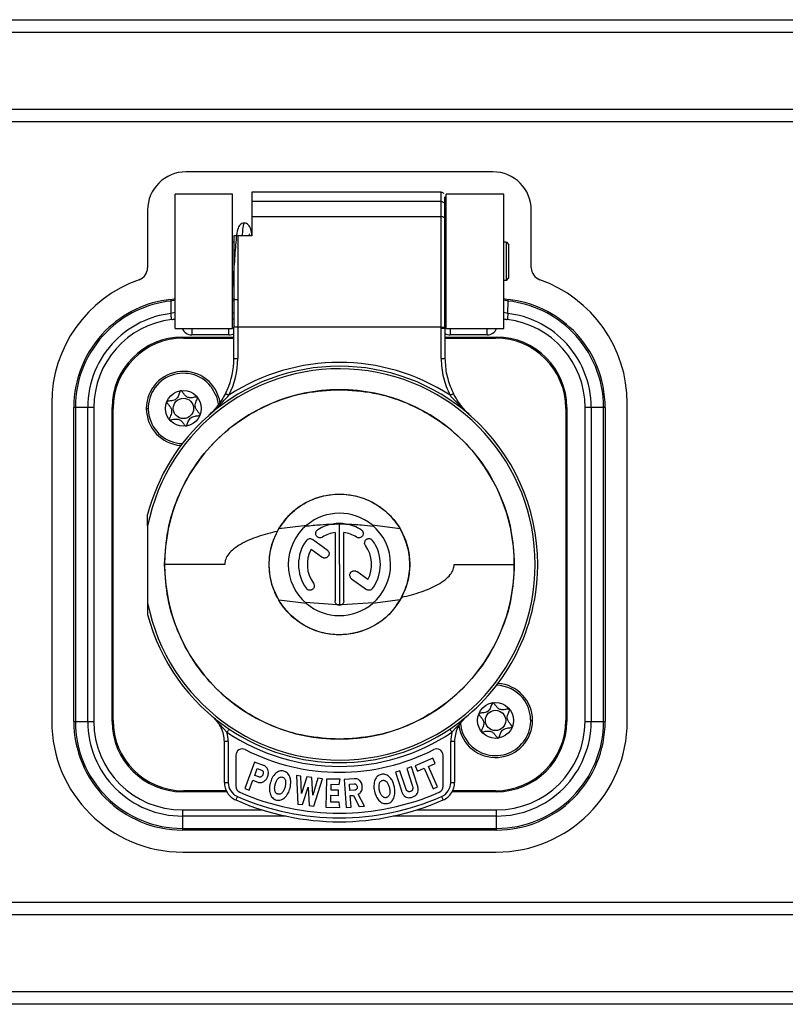
# Model space of a CAD drawing. Units: millimetres. Extents: x 0 to 420, y 0 to 297.
# Drawn here: x 251 to 281, y 62 to 100 of the extents above; entities that cross this region are included whole.
import ezdxf

# ---------------------------------------------------------------- set-up
doc = ezdxf.new("R2010")
doc.units = ezdxf.units.MM
doc.layers.add('SLD-0', color=7, linetype='Continuous')

msp = doc.modelspace()

# ---------------------------------------------------------------- linework, layer by layer
at = {"layer": 'SLD-0'}
for p, q in [((121.1494, 100.0559), (306.1494, 100.0559)), ((306.1494, 99.5559), (121.1494, 99.5559)), ((121.1494, 96.5559), (306.1494, 96.5559)), ((306.1494, 96.0559), (121.1494, 96.0559)), ((269.6494, 94.1059), (257.6494, 94.1059)), ((259.4744, 93.2309), (257.2244, 93.2309)), ((257.2244, 87.9809), (257.2244, 93.2309)), ((259.4744, 87.9809), (259.4744, 93.2309)), ((267.6276, 93.3059), (260.2244, 93.3059)), ((260.2244, 93.3059), (260.2244, 92.9442)), ((267.6243, 92.9442), (267.6244, 93.1745)), ((267.6244, 93.1745), (267.6244, 93.2837)), ((267.8244, 87.9809), (267.8244, 93.2309)), ((270.0744, 93.2309), (267.8244, 93.2309)), ((270.0744, 87.9809), (270.0744, 93.2309)), ((267.6244, 92.9442), (260.2244, 92.9442)), ((260.2244, 92.9442), (260.2244, 92.3668)), ((267.6244, 92.3668), (267.6244, 92.9442)), ((267.7744, 93.0319), (267.7744, 93.125)), ((267.7744, 92.8143), (267.7744, 93.0319)), ((267.7744, 92.2369), (267.7744, 92.8143)), ((256.1494, 92.6059), (256.1494, 90.3595)), ((271.1494, 90.3595), (271.1494, 92.6059)), ((260.2244, 92.3668), (260.2244, 91.6059)), ((260.2244, 92.3668), (267.6244, 92.3668)), ((260.2244, 91.8005), (260.195, 91.6059)), ((259.5244, 91.3559), (259.4744, 91.3559)), ((259.5244, 91.6059), (259.5244, 88.0367)), ((259.6744, 91.6059), (259.6744, 88.0367)), ((260.2244, 91.6059), (259.6744, 91.6059)), ((267.8244, 91.3559), (267.7744, 91.3559)), ((270.1744, 91.3559), (270.0744, 91.3559)), ((270.1744, 89.8559), (270.1744, 91.3559)), ((270.1744, 91.3559), (270.2744, 91.2559)), ((270.2744, 89.9559), (270.2744, 91.2559)), ((259.4825, 89.8559), (259.4744, 89.8559)), ((267.8244, 89.8559), (267.7745, 89.8559)), ((270.1744, 89.8559), (270.0744, 89.8559)), ((270.1744, 89.8559), (270.2744, 89.9559)), ((257.2245, 89.0923), (257.0531, 89.0552)), ((257.0531, 89.0552), (257.0617, 88.5696)), ((257.055, 89.1188), (257.0532, 89.0549)), ((257.055, 89.1188), (257.2245, 89.1574)), ((259.4744, 89.1434), (259.5195, 89.1434)), ((259.4744, 89.0801), (259.5244, 89.0801)), ((270.0744, 89.1573), (270.2438, 89.1188)), ((270.2457, 89.0552), (270.0744, 89.0923)), ((270.2371, 88.5696), (270.2457, 89.0552)), ((270.2457, 89.0549), (270.2438, 89.1188)), ((257.2245, 88.61), (257.0617, 88.5696)), ((259.4744, 88.5969), (259.5244, 88.5969)), ((270.2371, 88.5696), (270.0743, 88.61)), ((259.4744, 88.3574), (259.5244, 88.3574)), ((257.2244, 87.9809), (259.4744, 87.9809)), ((257.8744, 87.9809), (257.8744, 87.9077)), ((257.8744, 87.9077), (257.8744, 87.7309)), ((259.3244, 87.9077), (259.3244, 87.9809)), ((259.3244, 87.7309), (259.3244, 87.9077)), ((259.5683, 88.0367), (259.5244, 88.0367)), ((259.5244, 86.8056), (259.5244, 88.0367)), ((259.6744, 88.0367), (259.5683, 88.0367)), ((259.6744, 88.0367), (259.6744, 86.8056)), ((267.6244, 88.0367), (259.6744, 88.0367)), ((267.6244, 86.8056), (267.6244, 88.0367)), ((267.7744, 88.0367), (267.7744, 86.8056)), ((267.8244, 87.9809), (270.0744, 87.9809)), ((267.9744, 87.9809), (267.9744, 87.9077)), ((267.9744, 87.9077), (267.9744, 87.7309)), ((269.4244, 87.9077), (269.4244, 87.9809)), ((269.4244, 87.7309), (269.4244, 87.9077)), ((257.5119, 87.6434), (259.5244, 87.6434)), ((257.5494, 87.6059), (259.5244, 87.6059)), ((259.3244, 87.7309), (257.8744, 87.7309)), ((267.7744, 87.6434), (269.7869, 87.6434)), ((267.7744, 87.6059), (269.7494, 87.6059)), ((269.4244, 87.7309), (267.9744, 87.7309)), ((259.5683, 86.8056), (259.6744, 86.8056)), ((268.039, 85.5737), (268.1045, 85.4374)), ((252.3994, 85.0562), (252.3994, 72.6309)), ((253.2778, 84.8934), (253.2619, 84.8934)), ((253.2619, 72.6184), (253.2619, 84.8934)), ((253.3252, 84.8934), (253.2778, 84.8934)), ((253.8085, 84.8934), (253.3252, 84.8934)), ((253.3252, 84.8934), (253.3252, 72.6184)), ((253.8987, 84.8934), (253.8085, 84.8934)), ((253.8085, 72.6184), (253.8085, 84.8934)), ((254.0479, 84.8934), (253.8987, 84.8934)), ((254.0479, 84.8934), (254.0479, 72.6184)), ((254.7619, 72.6184), (254.7619, 84.8934)), ((254.7994, 72.6559), (254.7994, 84.8559)), ((256.0994, 84.8559), (256.1744, 84.8559)), ((272.4994, 84.8559), (272.4994, 72.6559)), ((272.5369, 84.8934), (272.5369, 72.6184)), ((273.2509, 72.6184), (273.2509, 84.8934)), ((273.4001, 84.8934), (273.2509, 84.8934)), ((273.4904, 84.8934), (273.4001, 84.8934)), ((273.4904, 84.8934), (273.4904, 72.6184)), ((273.9736, 84.8934), (273.4904, 84.8934)), ((273.9736, 72.6184), (273.9736, 84.8934)), ((274.021, 84.8934), (273.9736, 84.8934)), ((274.0369, 84.8934), (274.021, 84.8934)), ((274.0369, 84.8934), (274.0369, 72.6184)), ((274.8994, 72.6309), (274.8994, 85.0562)), ((268.7655, 84.5775), (268.7453, 84.5958)), ((268.7603, 84.5822), (268.7462, 84.595)), ((268.7637, 84.5791), (268.7593, 84.5831)), ((268.7671, 84.576), (268.7656, 84.5774)), ((256.1494, 80.2634), (256.1494, 77.2484)), ((261.2828, 80.1565), (262.3695, 80.2927)), ((263.6494, 78.7559), (263.6494, 80.3411)), ((264.9221, 80.2987), (266.0166, 80.1556)), ((263.1724, 79.3144), (262.5944, 79.7343)), ((263.478, 80.0014), (263.478, 77.3273)), ((263.8208, 77.3273), (263.8208, 80.0014)), ((262.5411, 79.3493), (262.9709, 79.037)), ((259.1623, 78.7559), (256.8162, 78.7559)), ((263.6494, 78.7559), (263.6494, 77.1794)), ((268.1363, 78.7559), (270.4826, 78.7559)), ((264.1265, 78.1974), (264.7044, 77.7775)), ((264.7578, 78.1625), (264.328, 78.4748)), ((262.3557, 77.2307), (261.2773, 77.3646)), ((263.5592, 77.1816), (262.308, 77.2724)), ((264.9768, 77.2599), (263.738, 77.1806)), ((266.0226, 77.3666), (264.9357, 77.2244)), ((258.698, 72.7938), (259.2522, 72.1928)), ((268.6008, 72.7938), (268.0466, 72.1928)), ((253.2619, 72.6184), (253.2778, 72.6184)), ((253.2778, 72.6184), (253.3252, 72.6184)), ((253.3252, 72.6184), (253.8085, 72.6184)), ((253.8085, 72.6184), (253.8987, 72.6184)), ((253.8987, 72.6184), (254.0479, 72.6184)), ((271.1994, 72.6559), (271.1244, 72.6559)), ((273.2509, 72.6184), (273.4001, 72.6184)), ((273.4001, 72.6184), (273.4904, 72.6184)), ((273.4904, 72.6184), (273.9736, 72.6184)), ((273.9736, 72.6184), (274.021, 72.6184)), ((274.021, 72.6184), (274.0369, 72.6184)), ((259.1933, 71.8322), (259.1494, 71.8322)), ((259.1494, 70.232), (259.1494, 71.8322)), ((259.2994, 71.8322), (259.1933, 71.8322)), ((259.2994, 71.8322), (259.2994, 70.232)), ((267.9994, 70.232), (267.9994, 71.8322)), ((268.1055, 71.8322), (267.9994, 71.8322)), ((268.1494, 71.8322), (268.1055, 71.8322)), ((268.1494, 71.8322), (268.1494, 70.232)), ((259.5994, 71.2926), (259.5994, 70.0763)), ((267.6994, 70.0763), (267.6994, 71.2926)), ((260.3293, 71.0268), (259.9497, 69.9944)), ((260.6742, 70.9), (260.3293, 71.0268)), ((267.296, 71.184), (266.6058, 70.8782)), ((266.6058, 70.8782), (266.6981, 70.6698)), ((267.1285, 70.8605), (267.3883, 70.9757)), ((267.4818, 70.0632), (267.1285, 70.8605)), ((267.3883, 70.9757), (267.296, 71.184)), ((260.3374, 70.5049), (260.436, 70.7733)), ((260.4998, 70.4452), (260.3374, 70.5049)), ((260.436, 70.7733), (260.6024, 70.7122)), ((261.9665, 70.5026), (262.0231, 69.3865)), ((262.1408, 70.4804), (261.9665, 70.5026)), ((262.1719, 69.7984), (262.1408, 70.4804)), ((266.0126, 70.6912), (265.8337, 70.6328)), ((265.8337, 70.6328), (266.0696, 69.9092)), ((266.2259, 70.0369), (266.0126, 70.6912)), ((266.4621, 70.8378), (266.2827, 70.7793)), ((266.2827, 70.7793), (266.4947, 70.1293)), ((266.6981, 70.1141), (266.4621, 70.8378)), ((266.6981, 70.6698), (266.956, 70.7841)), ((266.956, 70.7841), (267.3093, 69.9868)), ((259.1494, 70.232), (259.1933, 70.232)), ((259.1933, 70.232), (259.2994, 70.232)), ((260.1259, 69.9296), (260.268, 70.3162)), ((260.268, 70.3162), (260.4877, 70.2354)), ((262.3781, 70.45), (262.1719, 69.7984)), ((262.57, 70.4255), (262.3781, 70.45)), ((262.6053, 69.7348), (262.57, 70.4255)), ((262.8084, 70.3951), (262.6053, 69.7348)), ((262.6468, 69.3068), (262.9832, 70.3727)), ((262.9832, 70.3727), (262.8084, 70.3951)), ((263.1384, 70.3627), (263.1216, 69.2629)), ((263.6722, 70.3546), (263.1384, 70.3627)), ((263.32, 69.9294), (263.3235, 70.1588)), ((263.3235, 70.1588), (263.6405, 70.1539)), ((263.6405, 70.1539), (263.6722, 70.3546)), ((264.226, 70.3754), (263.833, 70.345)), ((263.833, 70.345), (263.918, 69.2482)), ((264.0391, 70.1615), (264.2288, 70.1762)), ((264.0582, 69.9157), (264.0391, 70.1615)), ((267.9994, 70.232), (268.1055, 70.232)), ((268.1055, 70.232), (268.1494, 70.232)), ((259.2435, 69.8684), (257.5119, 69.8684)), ((259.224, 69.9059), (257.5494, 69.9059)), ((259.9497, 69.9944), (260.1259, 69.9296)), ((262.2098, 69.3626), (262.4261, 70.052)), ((262.4261, 70.052), (262.4606, 69.3306)), ((263.3128, 69.4611), (263.3169, 69.7284)), ((263.3169, 69.7284), (263.6094, 69.7239)), ((263.6124, 69.925), (263.32, 69.9294)), ((263.6094, 69.7239), (263.6124, 69.925)), ((264.2432, 69.93), (264.0582, 69.9157)), ((264.0716, 69.7151), (264.1964, 69.7247)), ((264.1067, 69.2629), (264.0716, 69.7151)), ((264.1964, 69.7247), (264.4211, 69.2872)), ((264.6269, 69.3032), (264.387, 69.7753)), ((267.3093, 69.9868), (267.4818, 70.0632)), ((269.7869, 69.8684), (268.0554, 69.8684)), ((269.7494, 69.9059), (268.0748, 69.9059)), ((259.6578, 69.6828), (259.5974, 69.5455)), ((262.0231, 69.3865), (262.2098, 69.3626)), ((262.4606, 69.3306), (262.6468, 69.3068)), ((263.6381, 69.4561), (263.3128, 69.4611)), ((263.6642, 69.2546), (263.6381, 69.4561)), ((264.4211, 69.2872), (264.6269, 69.3032)), ((267.641, 69.6828), (267.7014, 69.5455)), ((257.5119, 69.1544), (257.5119, 69.0052)), ((257.5119, 69.1544), (260.6392, 69.1544)), ((257.5119, 69.0052), (257.5119, 68.915)), ((263.1216, 69.2629), (263.6642, 69.2546)), ((263.918, 69.2482), (264.1067, 69.2629)), ((266.6596, 69.1544), (269.7869, 69.1544)), ((269.7869, 69.0052), (269.7869, 69.1544)), ((269.7869, 68.915), (269.7869, 69.0052)), ((257.5119, 68.915), (257.5119, 68.4317)), ((261.5504, 68.915), (257.5119, 68.915)), ((269.7869, 68.915), (265.7484, 68.915)), ((269.7869, 68.4317), (269.7869, 68.915)), ((257.5119, 68.4317), (269.7869, 68.4317)), ((257.5119, 68.4317), (257.5119, 68.3843)), ((257.5119, 68.3843), (257.5119, 68.3684)), ((269.7869, 68.3684), (257.5119, 68.3684)), ((269.7869, 68.3843), (269.7869, 68.4317)), ((269.7869, 68.3684), (269.7869, 68.3843)), ((257.5244, 67.5059), (269.7744, 67.5059)), ((121.1494, 65.5559), (306.1494, 65.5559)), ((306.1494, 65.0559), (121.1494, 65.0559)), ((121.1494, 62.0559), (306.1494, 62.0559)), ((306.1494, 61.5559), (121.1494, 61.5559))]:
    msp.add_line(p, q, dxfattribs=at)
at = {"layer": 'SLD-0', "flags": 128}
for points in [[(259.5244, 86.8056), (259.5251, 86.8056), (259.5273, 86.8056), (259.5309, 86.8056), (259.5358, 86.8056), (259.5421, 86.8056), (259.5497, 86.8056), (259.5585, 86.8056), (259.5683, 86.8056)], [(258.6255, 85.7118), (258.8451, 85.316), (258.9199, 84.9672)]]:
    msp.add_lwpolyline(points, dxfattribs=at)
at = {"layer": 'SLD-0'}
for centre, radius in [((257.5494, 84.8559), 0.7), ((257.5494, 84.8559), 0.3975), ((269.7494, 72.6559), 0.7), ((269.7494, 72.6559), 0.3975)]:
    msp.add_circle(centre, radius, dxfattribs=at)
for centre, radius, start, end in [((257.6494, 92.6059), 1.5, 90, 180), ((269.6494, 92.6059), 1.5, 0, 90), ((255.6494, 90.3595), 0.5, 289.47122, 0), ((271.6494, 90.3595), 0.5, 180, 250.52878), ((257.5244, 85.0562), 5.125, 109.47122, 180), ((269.7744, 85.0562), 5.125, 0, 70.52878), ((257.5119, 84.8934), 4.25, 96.17123, 135), ((257.5119, 84.8934), 4.1867, 96.29051, 135), ((269.7869, 84.8934), 4.25, 45, 83.82877), ((269.7869, 84.8934), 4.1867, 45, 83.70891), ((257.5119, 84.8934), 3.7034, 96.98193, 135), ((269.7869, 84.8934), 3.7034, 45, 83.01807), ((257.5119, 84.8934), 3.464, 96.98193, 180), ((269.7869, 84.8934), 3.464, 0, 83.01807), ((257.5119, 84.8934), 4.25, 135, 180), ((257.5119, 84.8934), 4.1867, 135, 180), ((257.8744, 88.1309), 0.4, 202.02431, 270), ((259.3244, 88.1309), 0.4, 270, 300), ((267.9744, 88.1309), 0.4, 239.32977, 270), ((269.4244, 88.1309), 0.4, 270, 337.97569), ((269.7869, 84.8934), 4.1867, 0, 45), ((269.7869, 84.8934), 4.25, 0, 45), ((257.5119, 84.8934), 3.7034, 135, 180), ((257.5119, 84.8934), 2.75, 90, 180), ((257.5494, 84.8559), 2.75, 90, 180), ((269.7494, 84.8559), 2.75, 0, 90), ((269.7869, 84.8934), 2.75, 0, 90), ((269.7869, 84.8934), 3.7034, 0, 45), ((256.5244, 86.8056), 3, 335.75653, 360), ((256.5244, 86.8056), 3.15, 332.86842, 0), ((263.6494, 78.7559), 7.9, 56.83577, 123.16421), ((257.5494, 84.8559), 1.45, 8.79423, 180), ((263.6494, 78.7559), 7.65, 191.36488, 168.63512), ((263.6494, 78.7559), 7.75, 48.48694, 131.51306), ((257.5494, 84.8559), 1.375, 38.49833, 268.22756), ((263.6494, 78.7559), 6.8333, 90, 270), ((256.5244, 86.8056), 3, 332.86839, 335.75653), ((263.6494, 78.7559), 6.8333, 270, 90), ((257.5494, 84.8559), 1.45, 180, 266.14304), ((263.6494, 78.7559), 7.75, 131.51306, 165.40745), ((263.6494, 78.7559), 7.75, 0, 48.48694), ((263.6494, 78.7559), 2, 50.4805, 129.78879), ((263.6494, 78.7559), 2, 129.78879, 180), ((263.6494, 78.7559), 1.6, 99.40347, 122), ((263.6494, 78.7559), 1.6, 80.95352, 99.40347), ((263.6494, 78.7559), 1.6, 58, 80.95352), ((263.6494, 78.7559), 2, 310.02719, 50.4805), ((263.6494, 78.7559), 1.6, 144, 216), ((263.6494, 78.7559), 1.2572, 97.83581, 122), ((263.6494, 78.7559), 1.2572, 58, 82.16419), ((263.6494, 78.7559), 1.6, 324, 36), ((263.6494, 78.7559), 1.2572, 151.83581, 216), ((263.6494, 78.7559), 1.2572, 331.83581, 36), ((263.6494, 78.7559), 2, 180, 229.69507), ((263.6494, 78.7559), 7.75, 356.15438, 0), ((263.6494, 78.7559), 7.75, 303.82181, 356.15438), ((263.6494, 78.7559), 2, 229.69507, 310.02719), ((263.6494, 78.7559), 7.75, 194.59255, 236.17819), ((269.7494, 72.6559), 1.375, 38.49833, 88.22756), ((269.7494, 72.6559), 1.45, 0, 86.14304), ((269.7494, 72.6559), 1.375, 184.28594, 38.49833), ((257.8994, 71.8322), 1.25, 25.14549, 50.29098), ((269.3994, 71.8322), 1.25, 129.70902, 154.85451), ((257.5244, 72.6309), 5.125, 180, 270), ((257.5119, 72.6184), 4.25, 180, 225), ((257.5119, 72.6184), 4.1867, 180, 225), ((257.5119, 72.6184), 3.7034, 180, 225), ((257.5119, 72.6184), 3.464, 180, 270), ((257.5119, 72.6184), 2.75, 180, 270), ((257.5494, 72.6559), 2.75, 180, 270), ((269.7494, 72.6559), 1.45, 188.08767, 0), ((269.7494, 72.6559), 2.75, 270, 0), ((269.7744, 72.6309), 5.125, 270, 0), ((269.7869, 72.6184), 3.464, 270, 360), ((269.7869, 72.6184), 2.75, 270, 0), ((269.7869, 72.6184), 3.7034, 315, 0), ((269.7869, 72.6184), 4.1867, 315, 0), ((269.7869, 72.6184), 4.25, 315, 0), ((257.8994, 71.8322), 1.25, 0, 25.14549), ((263.6494, 78.7559), 7.9, 236.17819, 303.82181), ((257.8994, 71.8322), 1.4, 0, 14.92546), ((263.6494, 78.7559), 7.75, 236.17819, 303.82181), ((269.3994, 71.8322), 1.4, 165.07454, 180), ((269.3994, 71.8322), 1.25, 154.85451, 180), ((259.8494, 71.2926), 0.25, 63.01666, 180), ((263.6494, 78.7559), 8.125, 243.01666, 296.98334), ((267.4494, 71.2926), 0.25, 0, 116.98334), ((259.8994, 70.232), 0.75, 180, 213.12668), ((259.8994, 70.232), 0.6, 180, 246.25336), ((259.8494, 70.0763), 0.25, 180, 246.35583), ((267.4494, 70.0763), 0.25, 293.64417, 0), ((267.3994, 70.232), 0.6, 293.74664, 0), ((267.3994, 70.232), 0.75, 326.87332, 0), ((257.5119, 72.6184), 3.7034, 225, 270), ((259.8994, 70.232), 0.75, 213.12668, 246.25336), ((263.6494, 78.7559), 9.725, 246.35583, 293.64417), ((267.3994, 70.232), 0.75, 293.74664, 326.87332), ((269.7869, 72.6184), 3.7034, 270, 315), ((257.5119, 72.6184), 4.25, 225, 270), ((257.5119, 72.6184), 4.1867, 225, 270), ((263.6494, 78.7559), 10.0623, 246.25336, 293.74664), ((263.6494, 78.7559), 9.9123, 246.25336, 293.74664), ((269.7869, 72.6184), 4.1867, 270, 315), ((269.7869, 72.6184), 4.25, 270, 315)]:
    msp.add_arc(centre, radius, start, end, dxfattribs=at)
for points, knots in [([(267.7318, 93.2586), (267.7199, 93.2695), (267.6948, 93.2924), (267.6543, 93.3066), (267.6299, 93.3042), (267.6232, 93.3036)], [0, 0, 0, 0, 0.3974202, 0.8362139, 1, 1, 1, 1]), ([(259.9325, 92.1059), (259.8986, 92.101), (259.8328, 92.0915), (259.7339, 92.013), (259.6421, 91.8235), (259.6187, 91.5605), (259.5811, 91.1651), (259.5494, 90.7221), (259.5168, 90.27), (259.4903, 89.9276), (259.4692, 89.7207), (259.4613, 89.6394), (259.4596, 89.6049), (259.469, 89.6005), (259.4727, 89.5988)], [0, 0, 0, 0, 0.04850004, 0.09437999, 0.17756179, 0.32295596, 0.45688207, 0.58191639, 0.70594007, 0.83763111, 0.90643669, 0.94140625, 0.97675478, 1, 1, 1, 1]), ([(259.8571, 91.6059), (259.8582, 91.621), (259.871, 91.8004), (259.8955, 92.0196), (259.9189, 92.0769), (259.9307, 92.1056)], [0, 0, 0, 0, 0.04400308, 0.52200588, 1, 1, 1, 1]), ([(260.2122, 91.7198), (260.2057, 91.7683), (260.1887, 91.8959), (260.1147, 92.0156), (260.0218, 92.0926), (259.9628, 92.1014), (259.9325, 92.1059)], [0, 0, 0, 0, 0.22321747, 0.58649246, 0.78761919, 1, 1, 1, 1]), ([(260.1257, 91.6081), (260.1273, 91.6237), (260.1304, 91.6548), (260.1319, 91.6707), (260.1258, 91.6689), (260.1254, 91.6687)], [0, 0, 0, 0, 0.4809535, 0.9626701, 1, 1, 1, 1]), ([(259.6744, 91.6059), (259.6659, 91.6059), (259.6485, 91.6059), (259.6231, 91.606), (259.5991, 91.6059), (259.5665, 91.6059), (259.5323, 91.6059), (259.5273, 91.6059), (259.5244, 91.6059)], [0, 0, 0, 0, 0.087761, 0.1795021, 0.2774911, 0.3835498, 0.6544295, 1, 1, 1, 1]), ([(259.5185, 89.1442), (259.52, 89.143), (259.5411, 89.1271), (259.5899, 89.1147), (259.6372, 89.1171), (259.661, 89.1184)], [0, 0, 0, 0, 0.03744274, 0.51668354, 1, 1, 1, 1]), ([(257.0908, 88.3317), (257.1161, 88.3353), (257.161, 88.3417), (257.2051, 88.353), (257.2244, 88.3579)], [0, 0, 0, 0, 0.5606349, 1, 1, 1, 1]), ([(270.0744, 88.3579), (270.0991, 88.3517), (270.1431, 88.3407), (270.1881, 88.3345), (270.208, 88.3317)], [0, 0, 0, 0, 0.55921791, 1, 1, 1, 1]), ([(267.8244, 87.9809), (267.7915, 87.9809), (267.7253, 87.9809), (267.6443, 87.9809), (267.6036, 87.9809)], [0, 0, 0, 0, 0.4968204, 1, 1, 1, 1]), ([(267.6244, 86.8056), (267.6397, 86.5559), (267.6702, 86.0565), (267.8707, 85.5982), (267.971, 85.369)], [0, 0, 0, 0, 0.4999821, 1, 1, 1, 1]), ([(257.4427, 85.5477), (257.4406, 85.5467), (257.4359, 85.5445), (257.4239, 85.5319), (257.3951, 85.4718), (257.3619, 85.3572), (257.2729, 85.2033), (257.1029, 85.1516), (256.9838, 85.1451), (256.9188, 85.1304), (256.9035, 85.1211), (256.9003, 85.1165), (256.8989, 85.1143)], [0, 0, 0, 0, 0.0093682, 0.0202154, 0.0677164, 0.2697295, 0.4993524, 0.7290144, 0.9307016, 0.9779792, 0.9898396, 1, 1, 1, 1]), ([(258.0954, 85.294), (258.093, 85.2956), (258.0876, 85.2992), (258.0741, 85.3017), (258.0388, 85.3014), (257.9442, 85.2829), (257.8114, 85.2576), (257.6619, 85.3099), (257.5753, 85.4055), (257.5181, 85.4851), (257.4805, 85.5315), (257.4617, 85.5454), (257.4537, 85.5485), (257.4498, 85.5487), (257.4494, 85.5487)], [0, 0, 0, 0, 0.0115616, 0.0254651, 0.0532307, 0.1511598, 0.4062936, 0.5761284, 0.7506586, 0.9058798, 0.9672532, 0.9845657, 0.9984309, 1, 1, 1, 1]), ([(256.8976, 85.1112), (256.8974, 85.1102), (256.8965, 85.1063), (256.8974, 85.0986), (256.9011, 85.0885), (256.9111, 85.0704), (256.9457, 85.0258), (257.009, 84.9541), (257.0824, 84.8481), (257.0996, 84.6908), (257.0443, 84.5669), (257.0051, 84.4775), (256.9961, 84.4412), (256.998, 84.4269), (257.0017, 84.4193), (257.0094, 84.4138), (257.0234, 84.4104), (257.0597, 84.4108), (257.1544, 84.4292), (257.2873, 84.4548), (257.4368, 84.4028), (257.5234, 84.3072), (257.5807, 84.2276), (257.6182, 84.1812), (257.6371, 84.1671), (257.647, 84.1633), (257.6555, 84.164), (257.6625, 84.1677), (257.675, 84.1801), (257.7038, 84.2407), (257.7372, 84.3548), (257.8262, 84.5088), (257.9963, 84.5605), (258.1149, 84.5674), (258.1803, 84.5819), (258.195, 84.5913), (258.2002, 84.5973), (258.2025, 84.605), (258.2015, 84.614), (258.1977, 84.6241), (258.1877, 84.6422), (258.1531, 84.6869), (258.0898, 84.7585), (258.0164, 84.8646), (257.9997, 85.0219), (258.0547, 85.1455), (258.0941, 85.2344), (258.1025, 85.2694), (258.1018, 85.2829), (258.0999, 85.2873), (258.099, 85.2894)], [0, 0, 0, 0, 0.00103086, 0.0039234, 0.00741048, 0.01159483, 0.0241397, 0.06275505, 0.10611515, 0.14830565, 0.21167073, 0.2359491, 0.24500415, 0.24766273, 0.25000458, 0.25302124, 0.25664397, 0.26407434, 0.28836312, 0.35172425, 0.39389896, 0.43724522, 0.47583179, 0.49110938, 0.49542388, 0.49888007, 0.50120705, 0.50365842, 0.50651124, 0.51829737, 0.56847266, 0.62555917, 0.68265429, 0.73276005, 0.74449859, 0.74733777, 0.74978113, 0.75211017, 0.75501148, 0.75850844, 0.76270249, 0.77526702, 0.81390276, 0.85724823, 0.89942135, 0.96275398, 0.98698688, 0.99529473, 0.99780573, 1, 1, 1, 1]), ([(259.1943, 85.4374), (259.0977, 85.2707), (258.9039, 84.9361), (258.6434, 84.6851), (258.5128, 84.5591)], [0, 0, 0, 0, 0.498371, 1, 1, 1, 1]), ([(258.5128, 84.5591), (258.6563, 84.6887), (258.9387, 84.9438), (259.1995, 85.2288), (259.3278, 85.369)], [0, 0, 0, 0, 0.5080437, 1, 1, 1, 1]), ([(267.971, 85.369), (267.9879, 85.3777), (268.0137, 85.3909), (268.0448, 85.4069), (268.0662, 85.4178), (268.0833, 85.4266), (268.1001, 85.4352), (268.1028, 85.4366), (268.1045, 85.4374)], [0, 0, 0, 0, 0.2404988, 0.3688302, 0.4998339, 0.6317386, 0.7607049, 1, 1, 1, 1]), ([(267.971, 85.369), (268.0702, 85.2597), (268.3169, 84.9878), (268.5836, 84.7434), (268.7431, 84.5973)], [0, 0, 0, 0, 0.4018759, 1, 1, 1, 1]), ([(268.7462, 84.595), (268.6235, 84.7171), (268.3798, 84.9595), (268.1958, 85.2789), (268.1045, 85.4374)], [0, 0, 0, 0, 0.503605, 1, 1, 1, 1]), ([(268.7431, 84.5973), (268.7511, 84.5902), (268.7654, 84.5774), (268.7797, 84.5647), (268.786, 84.5591)], [0, 0, 0, 0, 0.5596075, 1, 1, 1, 1]), ([(268.7462, 84.595), (268.7457, 84.5955), (268.7447, 84.5964), (268.7436, 84.597), (268.7431, 84.5973)], [0, 0, 0, 0, 0.5610647, 1, 1, 1, 1]), ([(261.2226, 80.0494), (261.3848, 80.2951), (261.7323, 80.8218), (262.5929, 81.3639), (263.6478, 81.5789), (264.7088, 81.3662), (265.5536, 80.8157), (266.0864, 80.1098), (266.357, 79.4076), (266.3862, 78.9588), (266.3994, 78.7559)], [0, 0, 0, 0, 0.12068764, 0.25870629, 0.40736464, 0.55602914, 0.69406373, 0.81477178, 0.91628864, 1, 1, 1, 1]), ([(261.2828, 80.1565), (261.4052, 80.3342), (261.6751, 80.726), (262.2536, 81.1623), (262.9368, 81.4442), (263.6499, 81.5368), (264.363, 81.444), (265.0258, 81.1699), (265.6082, 80.7417), (265.8805, 80.3508), (266.0166, 80.1556)], [0, 0, 0, 0, 0.11334023, 0.24998928, 0.37497831, 0.49998484, 0.6249914, 0.74998044, 0.87516492, 1, 1, 1, 1]), ([(256.1494, 80.2634), (256.1494, 80.3751), (256.1494, 80.5155), (256.1494, 80.6608), (256.1494, 80.6964), (256.1494, 80.7069), (256.1494, 80.708), (256.1494, 80.7085)], [0, 0, 0, 0, 0.70571598, 0.88735129, 0.95087974, 0.97731968, 1, 1, 1, 1]), ([(262.3271, 80.2564), (262.5198, 80.2765), (262.8722, 80.3132), (263.2271, 80.3278), (263.3881, 80.3344)], [0, 0, 0, 0, 0.5466866, 1, 1, 1, 1]), ([(262.9832, 79.8221), (262.9642, 79.8129), (262.9254, 79.794), (262.8615, 79.7952), (262.8118, 79.8137), (262.7763, 79.8395), (262.7497, 79.8694), (262.7306, 79.9058), (262.7195, 79.9511), (262.7211, 79.9956), (262.7342, 80.0363), (262.7567, 80.0773), (262.7838, 80.0987), (262.8015, 80.1128)], [0, 0, 0, 0, 0.1161924, 0.2384202, 0.3435581, 0.4089682, 0.4828112, 0.5659921, 0.6370591, 0.74241, 0.8099037, 0.8754187, 1, 1, 1, 1]), ([(263.388, 80.3344), (263.437, 80.3359), (263.5242, 80.3386), (263.6113, 80.3404), (263.6494, 80.3411)], [0, 0, 0, 0, 0.5629597, 1, 1, 1, 1]), ([(263.6494, 80.3411), (263.6961, 80.3405), (263.78, 80.3395), (263.8639, 80.3371), (263.901, 80.336)], [0, 0, 0, 0, 0.5570569, 1, 1, 1, 1]), ([(263.9011, 80.336), (264.1065, 80.3274), (264.4646, 80.3126), (264.8197, 80.2735), (264.9712, 80.2569)], [0, 0, 0, 0, 0.573448, 1, 1, 1, 1]), ([(264.4973, 80.1128), (264.5146, 80.0991), (264.5412, 80.0782), (264.5638, 80.0381), (264.5782, 79.9951), (264.5793, 79.9483), (264.5665, 79.902), (264.5429, 79.8587), (264.4991, 79.8181), (264.4367, 79.7948), (264.3716, 79.7947), (264.3338, 79.8132), (264.3156, 79.8221)], [0, 0, 0, 0, 0.1215661, 0.1864236, 0.2538381, 0.3743702, 0.4415232, 0.5219447, 0.6485324, 0.7676586, 0.8881982, 1, 1, 1, 1]), ([(261.2226, 80.0494), (260.9666, 79.9861), (260.4777, 79.8651), (259.9101, 79.6262), (259.5339, 79.3844), (259.3255, 79.187), (259.1889, 78.9793), (259.1707, 78.8308), (259.1623, 78.7624)], [0, 0, 0, 0, 0.3066004, 0.5856051, 0.7195097, 0.8303788, 0.9218187, 1, 1, 1, 1]), ([(260.8994, 78.7559), (260.9109, 78.9596), (260.9363, 79.4103), (261.1212, 79.8232), (261.2226, 80.0494)], [0, 0, 0, 0, 0.4519598, 1, 1, 1, 1]), ([(262.355, 79.6964), (262.3725, 79.7149), (262.4076, 79.752), (262.478, 79.7703), (262.5432, 79.7641), (262.5773, 79.7442), (262.5944, 79.7343)], [0, 0, 0, 0, 0.2808513, 0.5605144, 0.7802088, 1, 1, 1, 1]), ([(264.6665, 79.4949), (264.656, 79.5131), (264.6345, 79.5506), (264.6313, 79.6143), (264.6462, 79.6652), (264.6694, 79.7025), (264.6974, 79.7311), (264.7324, 79.7527), (264.7768, 79.7669), (264.8213, 79.7685), (264.8629, 79.7582), (264.9053, 79.7386), (264.9286, 79.7131), (264.9438, 79.6964)], [0, 0, 0, 0, 0.1161816, 0.2383895, 0.3435371, 0.4089439, 0.482778, 0.5659767, 0.6370549, 0.7424086, 0.8099048, 0.875421, 1, 1, 1, 1]), ([(263.1724, 79.3144), (263.1828, 79.3057), (263.2025, 79.2891), (263.2282, 79.2506), (263.245, 79.1999), (263.2429, 79.1466), (263.229, 79.1047), (263.211, 79.0738), (263.1871, 79.0474), (263.1529, 79.0225), (263.104, 79.0037), (263.0507, 79.0032), (263.0047, 79.0159), (262.9825, 79.0298), (262.9709, 79.037)], [0, 0, 0, 0, 0.0755382, 0.1435019, 0.25623, 0.3684478, 0.4348739, 0.5010277, 0.5669169, 0.6325492, 0.735853, 0.8541103, 0.9236684, 1, 1, 1, 1]), ([(259.1623, 78.7624), (259.1623, 78.7611), (259.1623, 78.759), (259.1623, 78.7568), (259.1623, 78.7559)], [0, 0, 0, 0, 0.5691417, 1, 1, 1, 1]), ([(266.0812, 77.4719), (265.9201, 77.2257), (265.5746, 76.6976), (264.7156, 76.1518), (263.6602, 75.9326), (262.5965, 76.1426), (261.7486, 76.6926), (261.2137, 77.3994), (260.942, 78.1029), (260.9127, 78.5527), (260.8994, 78.7559)], [0, 0, 0, 0, 0.1204732, 0.2583556, 0.4069865, 0.555719, 0.6938645, 0.8146741, 0.916258, 1, 1, 1, 1]), ([(266.0812, 77.4719), (266.3369, 77.5353), (266.8271, 77.657), (267.395, 77.8969), (267.7701, 78.14), (267.9756, 78.3362), (268.1097, 78.5417), (268.1279, 78.6882), (268.1363, 78.7559)], [0, 0, 0, 0, 0.30709857, 0.58888589, 0.72219212, 0.83213677, 0.92241081, 1, 1, 1, 1]), ([(266.3994, 78.7559), (266.3881, 78.5537), (266.3631, 78.1066), (266.181, 77.6965), (266.0812, 77.4719)], [0, 0, 0, 0, 0.45225115, 1, 1, 1, 1]), ([(264.1265, 78.1974), (264.1162, 78.206), (264.097, 78.222), (264.0726, 78.2579), (264.058, 78.2977), (264.0546, 78.3399), (264.0605, 78.3862), (264.0847, 78.4393), (264.1277, 78.4789), (264.17, 78.499), (264.2112, 78.5088), (264.2537, 78.5073), (264.2954, 78.4952), (264.3166, 78.4819), (264.328, 78.4748)], [0, 0, 0, 0, 0.07446271, 0.13934938, 0.24002818, 0.30792488, 0.37388882, 0.49942274, 0.62528472, 0.69143784, 0.75953891, 0.86037495, 0.9253849, 1, 1, 1, 1]), ([(262.6323, 78.0169), (262.6429, 77.9984), (262.6641, 77.9615), (262.6677, 77.8958), (262.6514, 77.8429), (262.6263, 77.8058), (262.6017, 77.7817), (262.5728, 77.7628), (262.5396, 77.7497), (262.5036, 77.7438), (262.4672, 77.7456), (262.433, 77.7547), (262.3922, 77.7743), (262.3697, 77.7992), (262.355, 77.8154)], [0, 0, 0, 0, 0.1174859, 0.2344694, 0.355448, 0.4207183, 0.4840102, 0.5473223, 0.613131, 0.6826497, 0.7501642, 0.8156919, 0.8792521, 1, 1, 1, 1]), ([(264.9438, 77.8154), (264.9263, 77.7969), (264.8913, 77.7598), (264.8208, 77.7415), (264.7556, 77.7477), (264.7215, 77.7676), (264.7044, 77.7775)], [0, 0, 0, 0, 0.2808513, 0.5605144, 0.7802088, 1, 1, 1, 1]), ([(256.1494, 77.2484), (256.1494, 77.1367), (256.1494, 76.9963), (256.1494, 76.851), (256.1494, 76.8154), (256.1494, 76.8049), (256.1494, 76.8038), (256.1494, 76.8033)], [0, 0, 0, 0, 0.7057611, 0.887372, 0.9508752, 0.9773184, 1, 1, 1, 1]), ([(266.0226, 77.3666), (265.8869, 77.17), (265.615, 76.7764), (265.0315, 76.3449), (264.3665, 76.0684), (263.6506, 75.9748), (262.9346, 76.0679), (262.2489, 76.3519), (261.6691, 76.7914), (261.3995, 77.1858), (261.2773, 77.3646)], [0, 0, 0, 0, 0.1248401, 0.2500198, 0.3750091, 0.5000158, 0.6250224, 0.7500117, 0.8867075, 1, 1, 1, 1]), ([(263.5592, 77.1816), (263.55, 77.188), (263.5299, 77.2021), (263.5041, 77.2333), (263.4826, 77.2758), (263.4796, 77.3094), (263.478, 77.3273)], [0, 0, 0, 0, 0.1916145, 0.4221869, 0.6916739, 1, 1, 1, 1]), ([(263.6494, 77.1794), (263.6326, 77.1798), (263.6025, 77.1804), (263.5724, 77.1812), (263.5592, 77.1816)], [0, 0, 0, 0, 0.5587737, 1, 1, 1, 1]), ([(263.7381, 77.1806), (263.724, 77.1736), (263.6959, 77.1595), (263.6485, 77.154), (263.6012, 77.16), (263.5732, 77.1744), (263.5592, 77.1816)], [0, 0, 0, 0, 0.2499098, 0.4997396, 0.7496998, 1, 1, 1, 1]), ([(263.7381, 77.1806), (263.7215, 77.1803), (263.6919, 77.1798), (263.6624, 77.1795), (263.6494, 77.1794)], [0, 0, 0, 0, 0.5612257, 1, 1, 1, 1]), ([(263.8208, 77.3273), (263.8192, 77.3092), (263.8161, 77.2753), (263.7942, 77.2324), (263.7679, 77.2011), (263.7474, 77.187), (263.7381, 77.1806)], [0, 0, 0, 0, 0.3082249, 0.5776784, 0.8082845, 1, 1, 1, 1]), ([(269.6427, 73.3477), (269.6406, 73.3467), (269.6359, 73.3445), (269.6239, 73.3319), (269.5951, 73.2718), (269.5619, 73.1572), (269.4729, 73.0033), (269.3029, 72.9516), (269.1838, 72.9451), (269.1188, 72.9304), (269.1035, 72.9211), (269.1003, 72.9165), (269.0989, 72.9143)], [0, 0, 0, 0, 0.0093682, 0.0202154, 0.0677164, 0.2697295, 0.4993524, 0.7290144, 0.9307016, 0.9779792, 0.9898396, 1, 1, 1, 1]), ([(270.2954, 73.094), (270.293, 73.0956), (270.2876, 73.0992), (270.2741, 73.1017), (270.2388, 73.1014), (270.1442, 73.0829), (270.0114, 73.0576), (269.8619, 73.1099), (269.7753, 73.2055), (269.7181, 73.2851), (269.6805, 73.3315), (269.6617, 73.3454), (269.6537, 73.3485), (269.6498, 73.3487), (269.6494, 73.3487)], [0, 0, 0, 0, 0.0115616, 0.0254651, 0.0532307, 0.1511598, 0.4062936, 0.5761284, 0.7506586, 0.9058798, 0.9672532, 0.9845657, 0.9984309, 1, 1, 1, 1]), ([(269.0976, 72.9112), (269.0974, 72.9102), (269.0965, 72.9063), (269.0974, 72.8986), (269.1011, 72.8885), (269.1111, 72.8704), (269.1457, 72.8258), (269.209, 72.7541), (269.2824, 72.6481), (269.2996, 72.4908), (269.2443, 72.3669), (269.2051, 72.2775), (269.1961, 72.2412), (269.198, 72.2269), (269.2017, 72.2193), (269.2094, 72.2138), (269.2234, 72.2104), (269.2597, 72.2108), (269.3544, 72.2292), (269.4873, 72.2548), (269.6368, 72.2028), (269.7234, 72.1072), (269.7807, 72.0276), (269.8182, 71.9812), (269.8371, 71.9671), (269.847, 71.9633), (269.8555, 71.964), (269.8625, 71.9677), (269.875, 71.9801), (269.9038, 72.0407), (269.9372, 72.1548), (270.0262, 72.3088), (270.1963, 72.3605), (270.3149, 72.3674), (270.3803, 72.3819), (270.395, 72.3913), (270.4002, 72.3973), (270.4025, 72.405), (270.4015, 72.414), (270.3977, 72.4241), (270.3877, 72.4422), (270.3531, 72.4869), (270.2898, 72.5585), (270.2164, 72.6646), (270.1997, 72.8219), (270.2547, 72.9455), (270.2941, 73.0344), (270.3025, 73.0694), (270.3018, 73.0829), (270.2999, 73.0873), (270.299, 73.0894)], [0, 0, 0, 0, 0.0010309, 0.0039234, 0.0074105, 0.0115948, 0.0241397, 0.062755, 0.1061151, 0.1483056, 0.2116707, 0.2359491, 0.2450041, 0.2476627, 0.2500046, 0.2530212, 0.256644, 0.2640743, 0.2883631, 0.3517242, 0.393899, 0.4372452, 0.4758318, 0.4911094, 0.4954239, 0.4988801, 0.5012071, 0.5036584, 0.5065112, 0.5182974, 0.5684727, 0.6255592, 0.6826543, 0.73276, 0.7444986, 0.7473378, 0.7497811, 0.7521102, 0.7550115, 0.7585084, 0.7627025, 0.775267, 0.8139028, 0.8572482, 0.8994213, 0.962754, 0.9869869, 0.9952947, 0.9978057, 1, 1, 1, 1]), ([(268.4538, 72.6747), (268.4424, 72.6656), (268.4192, 72.6471), (268.3983, 72.626), (268.3876, 72.6152)], [0, 0, 0, 0, 0.487982, 1, 1, 1, 1]), ([(260.8539, 70.7351), (260.8309, 70.7752), (260.7883, 70.8497), (260.7103, 70.8841), (260.6742, 70.9)], [0, 0, 0, 0, 0.5385004, 1, 1, 1, 1]), ([(260.66, 70.541), (260.6522, 70.5228), (260.6372, 70.4881), (260.6071, 70.4653), (260.5928, 70.4544)], [0, 0, 0, 0, 0.52399648, 1, 1, 1, 1]), ([(260.6024, 70.7122), (260.6102, 70.7089), (260.6251, 70.7026), (260.644, 70.6878), (260.6587, 70.6696), (260.6644, 70.6553), (260.6673, 70.6481)], [0, 0, 0, 0, 0.2667169, 0.5134423, 0.7531696, 1, 1, 1, 1]), ([(260.6673, 70.6481), (260.6705, 70.6314), (260.6775, 70.5952), (260.6662, 70.56), (260.66, 70.541)], [0, 0, 0, 0, 0.4601304, 1, 1, 1, 1]), ([(260.6917, 70.2675), (260.7282, 70.2978), (260.7959, 70.3537), (260.8302, 70.4341), (260.8459, 70.4711)], [0, 0, 0, 0, 0.5407759, 1, 1, 1, 1]), ([(260.8459, 70.4711), (260.8617, 70.5232), (260.8882, 70.6113), (260.8639, 70.6992), (260.8539, 70.7351)], [0, 0, 0, 0, 0.5910074, 1, 1, 1, 1]), ([(261.1648, 70.5955), (261.1112, 70.5371), (261.0075, 70.4244), (260.9651, 70.2774), (260.9447, 70.2064)], [0, 0, 0, 0, 0.51717482, 1, 1, 1, 1]), ([(261.4738, 70.6718), (261.4436, 70.6773), (261.3842, 70.6879), (261.2728, 70.6695), (261.2065, 70.624), (261.1648, 70.5955)], [0, 0, 0, 0, 0.2775947, 0.5466537, 1, 1, 1, 1]), ([(261.709, 70.4562), (261.6949, 70.4859), (261.6679, 70.543), (261.5921, 70.6269), (261.5186, 70.6548), (261.4738, 70.6718)], [0, 0, 0, 0, 0.2979667, 0.5717839, 1, 1, 1, 1]), ([(261.7161, 70.0098), (261.7351, 70.1002), (261.7669, 70.2506), (261.7255, 70.3975), (261.709, 70.4562)], [0, 0, 0, 0, 0.6003669, 1, 1, 1, 1]), ([(265.2848, 70.5455), (265.2554, 70.537), (265.1974, 70.5202), (265.1057, 70.4543), (265.0664, 70.3841), (265.0418, 70.34)], [0, 0, 0, 0, 0.2775947, 0.5466536, 1, 1, 1, 1]), ([(265.5913, 70.4565), (265.5655, 70.4769), (265.516, 70.5161), (265.4108, 70.5577), (265.3326, 70.5501), (265.2848, 70.5455)], [0, 0, 0, 0, 0.2979665, 0.5717836, 1, 1, 1, 1]), ([(265.7956, 70.0596), (265.7726, 70.149), (265.7343, 70.2979), (265.6322, 70.4112), (265.5913, 70.4565)], [0, 0, 0, 0, 0.6003669, 1, 1, 1, 1]), ([(260.4877, 70.2354), (260.5062, 70.2302), (260.5432, 70.2197), (260.6162, 70.2258), (260.6623, 70.2513), (260.6917, 70.2675)], [0, 0, 0, 0, 0.2689406, 0.5355844, 1, 1, 1, 1]), ([(260.5928, 70.4544), (260.5854, 70.4505), (260.571, 70.4429), (260.5472, 70.4378), (260.5231, 70.4381), (260.5077, 70.4428), (260.4998, 70.4452)], [0, 0, 0, 0, 0.25887908, 0.50296842, 0.74551323, 1, 1, 1, 1]), ([(260.9447, 70.2064), (260.9256, 70.1159), (260.8938, 69.965), (260.9349, 69.8176), (260.9514, 69.7587)], [0, 0, 0, 0, 0.6002507, 1, 1, 1, 1]), ([(261.126, 69.8988), (261.1203, 69.9375), (261.1074, 70.0242), (261.1272, 70.1097), (261.1382, 70.1571)], [0, 0, 0, 0, 0.4463974, 1, 1, 1, 1]), ([(261.1382, 70.1571), (261.1511, 70.2037), (261.1745, 70.2876), (261.2272, 70.3567), (261.2507, 70.3875)], [0, 0, 0, 0, 0.5542613, 1, 1, 1, 1]), ([(261.2507, 70.3875), (261.2626, 70.3987), (261.2855, 70.42), (261.3269, 70.4398), (261.3709, 70.4475), (261.3998, 70.4422), (261.4146, 70.4395)], [0, 0, 0, 0, 0.2710262, 0.5156737, 0.7520291, 1, 1, 1, 1]), ([(261.4146, 70.4395), (261.4289, 70.4348), (261.4568, 70.4256), (261.4918, 70.3977), (261.5187, 70.3603), (261.5285, 70.3306), (261.5337, 70.315)], [0, 0, 0, 0, 0.2475325, 0.4837346, 0.7285417, 1, 1, 1, 1]), ([(261.5337, 70.315), (261.5397, 70.2766), (261.553, 70.1908), (261.5334, 70.106), (261.5226, 70.0592)], [0, 0, 0, 0, 0.4472099, 1, 1, 1, 1]), ([(264.4435, 70.3069), (264.4081, 70.3316), (264.3424, 70.3774), (264.2627, 70.376), (264.226, 70.3754)], [0, 0, 0, 0, 0.53830105, 1, 1, 1, 1]), ([(264.2288, 70.1762), (264.2362, 70.1764), (264.2506, 70.1768), (264.2714, 70.1718), (264.2906, 70.1626), (264.3013, 70.1533), (264.3068, 70.1486)], [0, 0, 0, 0, 0.25843088, 0.50334964, 0.74653308, 1, 1, 1, 1]), ([(264.3068, 70.1486), (264.3164, 70.1371), (264.3363, 70.1132), (264.3407, 70.0823), (264.343, 70.0662)], [0, 0, 0, 0, 0.4810692, 1, 1, 1, 1]), ([(264.5396, 70.086), (264.5326, 70.1348), (264.5207, 70.2181), (264.466, 70.2809), (264.4435, 70.3069)], [0, 0, 0, 0, 0.5869684, 1, 1, 1, 1]), ([(264.5178, 69.912), (264.5267, 69.9426), (264.5433, 69.9995), (264.5408, 70.0587), (264.5396, 70.086)], [0, 0, 0, 0, 0.5380876, 1, 1, 1, 1]), ([(265.0418, 70.34), (265.0196, 70.264), (264.9766, 70.1169), (265.0039, 69.9664), (265.017, 69.8937)], [0, 0, 0, 0, 0.5171749, 1, 1, 1, 1]), ([(265.2123, 69.9353), (265.2033, 69.9828), (265.187, 70.0684), (265.2036, 70.1537), (265.2109, 70.1917)], [0, 0, 0, 0, 0.5542615, 1, 1, 1, 1]), ([(265.2109, 70.1917), (265.2167, 70.207), (265.2277, 70.2362), (265.256, 70.2724), (265.2921, 70.2988), (265.3204, 70.3069), (265.3348, 70.311)], [0, 0, 0, 0, 0.2710267, 0.5156744, 0.7520296, 1, 1, 1, 1]), ([(265.3348, 70.311), (265.3497, 70.3131), (265.3788, 70.3173), (265.4226, 70.3078), (265.4632, 70.2862), (265.4852, 70.2639), (265.4968, 70.2522)], [0, 0, 0, 0, 0.2475325, 0.4837346, 0.7285417, 1, 1, 1, 1]), ([(265.4968, 70.2522), (265.5192, 70.2205), (265.5691, 70.1495), (265.5892, 70.0648), (265.6003, 70.018)], [0, 0, 0, 0, 0.44721, 1, 1, 1, 1]), ([(266.4947, 70.1293), (266.5035, 70.0983), (266.5192, 70.0435), (266.5174, 69.9742), (266.5003, 69.9317), (266.4809, 69.9067), (266.4549, 69.887), (266.4343, 69.8791), (266.4235, 69.875)], [0, 0, 0, 0, 0.3233369, 0.5709679, 0.6769607, 0.7790047, 0.8844502, 1, 1, 1, 1]), ([(266.4948, 69.6562), (266.5306, 69.6697), (266.5971, 69.6947), (266.6764, 69.7624), (266.7256, 69.8564), (266.7351, 69.9799), (266.7112, 70.0665), (266.6981, 70.1141)], [0, 0, 0, 0, 0.19892279, 0.36984392, 0.53215284, 0.74228883, 1, 1, 1, 1]), ([(260.9514, 69.7587), (260.9654, 69.729), (260.9922, 69.672), (261.0681, 69.5885), (261.1415, 69.5608), (261.1863, 69.5439)], [0, 0, 0, 0, 0.297605, 0.5711497, 1, 1, 1, 1]), ([(261.2446, 69.7726), (261.2304, 69.7773), (261.2024, 69.7865), (261.1675, 69.8148), (261.1408, 69.8528), (261.1311, 69.8829), (261.126, 69.8988)], [0, 0, 0, 0, 0.2457266, 0.4811006, 0.7264806, 1, 1, 1, 1]), ([(261.4102, 69.8273), (261.398, 69.8157), (261.3747, 69.7938), (261.3328, 69.773), (261.2884, 69.7646), (261.2594, 69.7699), (261.2446, 69.7726)], [0, 0, 0, 0, 0.27472736, 0.5206251, 0.75560723, 1, 1, 1, 1]), ([(261.5226, 70.0592), (261.5096, 70.0123), (261.4862, 69.928), (261.4336, 69.8583), (261.4102, 69.8273)], [0, 0, 0, 0, 0.5551464, 1, 1, 1, 1]), ([(261.4965, 69.6232), (261.5502, 69.6815), (261.6533, 69.7937), (261.6957, 69.9398), (261.7161, 70.0098)], [0, 0, 0, 0, 0.5204954, 1, 1, 1, 1]), ([(264.3208, 69.9702), (264.316, 69.9646), (264.3066, 69.9534), (264.288, 69.9412), (264.2667, 69.9329), (264.2512, 69.931), (264.2432, 69.93)], [0, 0, 0, 0, 0.2439781, 0.4837142, 0.731892, 1, 1, 1, 1]), ([(264.343, 70.0662), (264.3433, 70.0481), (264.3437, 70.0219), (264.3333, 69.9896), (264.3249, 69.9765), (264.3208, 69.9702)], [0, 0, 0, 0, 0.538208, 0.7745237, 1, 1, 1, 1]), ([(264.387, 69.7753), (264.419, 69.7927), (264.4775, 69.8245), (264.5052, 69.8847), (264.5178, 69.912)], [0, 0, 0, 0, 0.5463823, 1, 1, 1, 1]), ([(265.017, 69.8937), (265.0401, 69.8041), (265.0784, 69.6547), (265.1807, 69.5409), (265.2216, 69.4954)], [0, 0, 0, 0, 0.60025065, 1, 1, 1, 1]), ([(265.316, 69.6984), (265.2936, 69.7305), (265.2437, 69.8025), (265.2235, 69.888), (265.2123, 69.9353)], [0, 0, 0, 0, 0.44639756, 1, 1, 1, 1]), ([(265.4782, 69.6379), (265.4633, 69.6358), (265.4342, 69.6316), (265.3904, 69.6416), (265.3497, 69.6638), (265.3276, 69.6864), (265.316, 69.6984)], [0, 0, 0, 0, 0.2457267, 0.4811007, 0.7264807, 1, 1, 1, 1]), ([(265.6024, 69.7604), (265.5965, 69.7446), (265.5855, 69.7146), (265.5571, 69.6774), (265.521, 69.6502), (265.4927, 69.6421), (265.4782, 69.6379)], [0, 0, 0, 0, 0.27472718, 0.52062485, 0.75560704, 1, 1, 1, 1]), ([(265.6003, 70.018), (265.6094, 69.9703), (265.6259, 69.8843), (265.6096, 69.7985), (265.6024, 69.7604)], [0, 0, 0, 0, 0.555146, 1, 1, 1, 1]), ([(265.7702, 69.6157), (265.7925, 69.6918), (265.8352, 69.838), (265.8084, 69.9878), (265.7956, 70.0596)], [0, 0, 0, 0, 0.5204953, 1, 1, 1, 1]), ([(266.0696, 69.9092), (266.0843, 69.8697), (266.1113, 69.7972), (266.1758, 69.708), (266.2616, 69.6473), (266.3748, 69.6257), (266.4528, 69.6455), (266.4948, 69.6562)], [0, 0, 0, 0, 0.2234706, 0.4103239, 0.5756695, 0.7712671, 1, 1, 1, 1]), ([(266.4235, 69.875), (266.413, 69.8722), (266.3929, 69.8668), (266.3621, 69.8677), (266.3334, 69.8767), (266.2963, 69.901), (266.2559, 69.955), (266.2368, 70.0073), (266.2259, 70.0369)], [0, 0, 0, 0, 0.1125135, 0.215622, 0.3163082, 0.4220354, 0.6719616, 1, 1, 1, 1]), ([(261.1863, 69.5439), (261.2163, 69.5385), (261.2756, 69.5279), (261.3876, 69.5472), (261.4543, 69.5938), (261.4965, 69.6232)], [0, 0, 0, 0, 0.2740025, 0.5417267, 1, 1, 1, 1]), ([(265.2216, 69.4954), (265.2473, 69.475), (265.2966, 69.4358), (265.4016, 69.3946), (265.4797, 69.4023), (265.5274, 69.407)], [0, 0, 0, 0, 0.297605, 0.5711497, 1, 1, 1, 1]), ([(265.5274, 69.407), (265.5567, 69.4155), (265.6145, 69.4323), (265.7063, 69.4993), (265.7455, 69.5706), (265.7702, 69.6157)], [0, 0, 0, 0, 0.2740026, 0.5417268, 1, 1, 1, 1])]:
    msp.add_open_spline(points, degree=3, knots=knots, dxfattribs=at)
for points in [[(267.6244, 92.944), (267.6441, 92.9421), (267.6833, 92.9382), (267.7329, 92.9082), (267.7676, 92.8653), (267.7721, 92.8313), (267.7744, 92.8143)], [(267.6243, 88.0367), (267.6243, 88.4733), (267.6243, 89.3465), (267.6243, 90.5619), (267.6243, 91.6262), (267.6243, 92.1199), (267.6243, 92.3668)], [(267.6244, 92.3668), (267.6441, 92.3649), (267.6834, 92.361), (267.733, 92.3309), (267.7677, 92.288), (267.7721, 92.2539), (267.7744, 92.2369)], [(267.7744, 88.0367), (267.7744, 88.4602), (267.7744, 89.3073), (267.7745, 90.4862), (267.7744, 91.5186), (267.7744, 91.9975), (267.7744, 92.2369)], [(257.0908, 88.3317), (257.0876, 88.3582), (257.0811, 88.4111), (257.0724, 88.4821), (257.0654, 88.5395), (257.063, 88.5594), (257.0617, 88.5694)], [(270.2371, 88.5694), (270.2359, 88.5594), (270.2334, 88.5395), (270.2264, 88.4821), (270.2177, 88.4111), (270.2112, 88.3582), (270.208, 88.3317)], [(267.6244, 88.0367), (267.644, 88.0367), (267.6832, 88.0367), (267.7327, 88.0367), (267.7674, 88.0367), (267.772, 88.0367), (267.7744, 88.0367)], [(267.6244, 86.8056), (267.6441, 86.8056), (267.6834, 86.8056), (267.733, 86.8056), (267.7677, 86.8056), (267.7721, 86.8056), (267.7744, 86.8056)], [(267.7744, 86.8056), (267.7858, 86.5932), (267.8086, 86.1686), (267.9622, 85.772), (268.039, 85.5737)], [(256.8162, 78.7558), (256.8416, 79.203), (256.8924, 80.0975), (257.2987, 81.3876), (257.9302, 82.5767), (258.7866, 83.6186), (259.8285, 84.475), (261.0176, 85.1065), (262.3077, 85.5129), (263.2022, 85.5637), (263.6494, 85.5892)], [(263.6494, 85.5892), (264.0966, 85.5637), (264.9911, 85.5129), (266.2812, 85.1065), (267.4703, 84.475), (268.5122, 83.6187), (269.3685, 82.5768), (270, 81.3877), (270.4064, 80.0976), (270.4572, 79.2031), (270.4827, 78.7559)], [(259.1943, 85.4374), (259.1963, 85.4364), (259.2003, 85.4344), (259.2312, 85.4185), (259.2753, 85.3959), (259.3103, 85.378), (259.3278, 85.369)], [(260.8994, 78.7559), (260.9163, 79.0022), (260.9499, 79.4948), (261.1718, 79.9359), (261.2828, 80.1565)], [(266.0226, 77.3666), (266.1297, 77.5865), (266.3438, 78.0264), (266.428, 78.762), (266.3406, 79.4971), (266.1246, 79.9361), (266.0166, 80.1556)], [(263.6494, 71.9226), (263.2022, 71.9481), (262.3077, 71.9989), (261.0176, 72.4053), (259.8286, 73.0368), (258.7867, 73.8931), (257.9303, 74.9349), (257.2988, 76.124), (256.8925, 77.4141), (256.8416, 78.3085), (256.8162, 78.7558)], [(261.2773, 77.3646), (261.168, 77.5839), (260.9492, 78.0224), (260.916, 78.5114), (260.8994, 78.7559)], [(270.4827, 78.7559), (270.4572, 78.3087), (270.4064, 77.4142), (270, 76.1241), (269.3685, 74.935), (268.5122, 73.8931), (267.4703, 73.0368), (266.2812, 72.4053), (264.9911, 71.9989), (264.0966, 71.9481), (263.6494, 71.9226)], [(259.3357, 72.3174), (259.3344, 72.3155), (259.3319, 72.3118), (259.3126, 72.283), (259.285, 72.2418), (259.2631, 72.2091), (259.2522, 72.1928)], [(267.9632, 72.3174), (267.9644, 72.3155), (267.9669, 72.3118), (267.9862, 72.283), (268.0138, 72.2418), (268.0357, 72.2091), (268.0466, 72.1928)]]:
    msp.add_open_spline(points, degree=3, dxfattribs=at)

doc.saveas('drawing.dxf')
